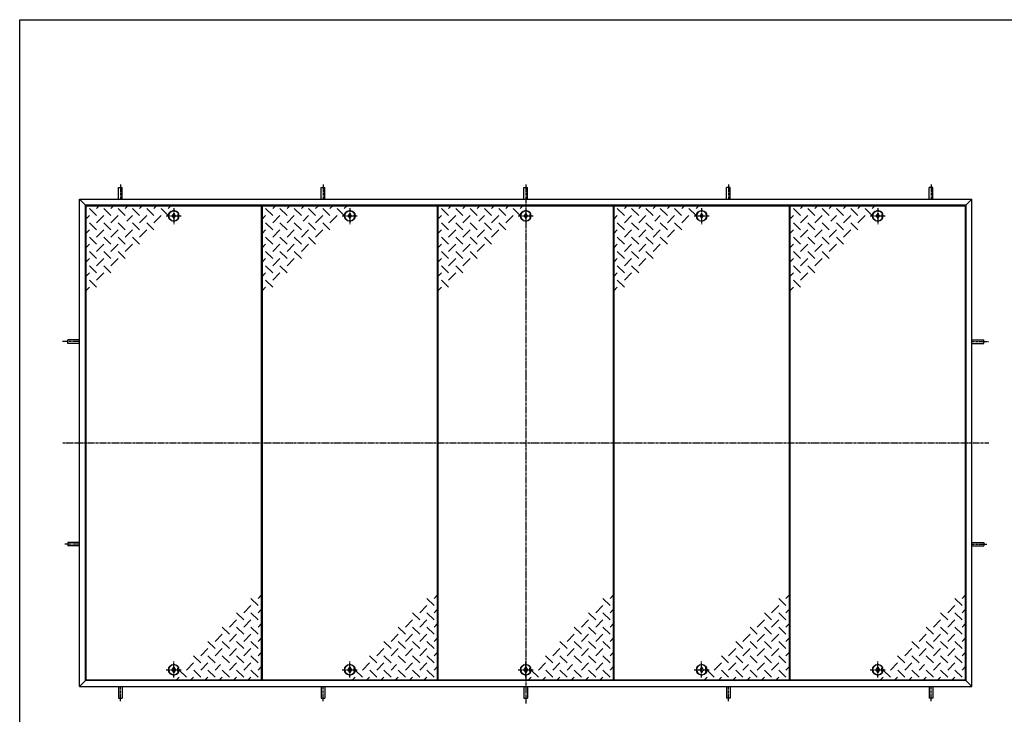
# Model space of a CAD drawing. Extents: x 50 to 3850, y 100 to 2800.
# Drawn here: x 50 to 2479, y 1086 to 2800 of the extents above; entities that cross this region are included whole.
import ezdxf

# ---------------------------------------------------------------- set-up
doc = ezdxf.new("R2010")
doc.units = 0
doc.header["$LTSCALE"] = 0.2
doc.linetypes.add('CENTER', pattern=[50.8, 31.75, -6.35, 6.35, -6.35])
doc.layers.add('LAY-10', color=7, linetype='CONTINUOUS')
doc.layers.add('LAY-255', color=7, linetype='CONTINUOUS')

msp = doc.modelspace()

# ---------------------------------------------------------------- linework, layer by layer
at = {"layer": 'LAY-10', "color": 7, "linetype": 'CONTINUOUS'}
for p, q in [((294.05, 2356.98), (294.05, 2385.88)), ((294.05, 2385.88), (303.05, 2385.88)), ((303.05, 2356.98), (303.05, 2385.88)), ((794.05, 2356.98), (794.05, 2385.88)), ((794.05, 2385.88), (803.05, 2385.88)), ((803.05, 2356.98), (803.05, 2385.88)), ((1294.05, 2356.98), (1294.05, 2385.88)), ((1294.05, 2385.88), (1303.05, 2385.88)), ((1303.05, 2356.98), (1303.05, 2385.88)), ((1794.05, 2356.98), (1794.05, 2385.88)), ((1803.05, 2385.88), (1794.05, 2385.88)), ((1803.05, 2356.98), (1803.05, 2385.88)), ((2294.05, 2356.98), (2294.05, 2385.88)), ((2303.05, 2385.88), (2294.05, 2385.88)), ((2303.05, 2356.98), (2303.05, 2385.88)), ((197.55, 2356.98), (212.55, 2341.98)), ((197.55, 1154.98), (197.55, 2356.98)), ((197.55, 2356.98), (2399.55, 2356.98)), ((2384.55, 2341.98), (2399.55, 2356.98)), ((2399.55, 1154.98), (2399.55, 2356.98)), ((212.55, 1169.98), (212.55, 2341.98)), ((2384.55, 2341.98), (212.55, 2341.98)), ((213.55, 2340.98), (213.55, 1170.98)), ((213.55, 2340.98), (646.55, 2340.98)), ((239.7, 2316.66), (222.02, 2334.34)), ((239.7, 2334.34), (246.34, 2340.98)), ((257.38, 2334.34), (275.05, 2316.66)), ((275.05, 2334.34), (281.7, 2340.98)), ((310.41, 2316.66), (292.73, 2334.34)), ((317.05, 2340.98), (310.41, 2334.34)), ((345.76, 2316.66), (328.09, 2334.34)), ((352.41, 2340.98), (345.76, 2334.34)), ((380.63, 2317.15), (363.44, 2334.34)), ((387.76, 2340.98), (381.12, 2334.34)), ((398.8, 2334.34), (416.48, 2316.66)), ((423.12, 2340.98), (416.48, 2334.34)), ((646.55, 1170.98), (646.55, 2340.98)), ((648.05, 2340.98), (648.05, 1170.98)), ((648.05, 2340.98), (1081.05, 2340.98)), ((674.2, 2316.66), (656.52, 2334.34)), ((674.2, 2334.34), (680.84, 2340.98)), ((691.88, 2334.34), (709.55, 2316.66)), ((709.55, 2334.34), (716.2, 2340.98)), ((744.91, 2316.66), (727.23, 2334.34)), ((751.55, 2340.98), (744.91, 2334.34)), ((780.26, 2316.66), (762.59, 2334.34)), ((786.91, 2340.98), (780.26, 2334.34)), ((815.13, 2317.15), (797.94, 2334.34)), ((822.26, 2340.98), (815.62, 2334.34)), ((833.3, 2334.34), (850.98, 2316.66)), ((857.62, 2340.98), (850.98, 2334.34)), ((1081.05, 1170.98), (1081.05, 2340.98)), ((1082.05, 2340.98), (1082.05, 1170.98)), ((1082.05, 2340.98), (1515.05, 2340.98)), ((1108.2, 2316.66), (1090.52, 2334.34)), ((1108.2, 2334.34), (1114.84, 2340.98)), ((1125.88, 2334.34), (1143.55, 2316.66)), ((1143.55, 2334.34), (1150.2, 2340.98)), ((1178.91, 2316.66), (1161.23, 2334.34)), ((1185.55, 2340.98), (1178.91, 2334.34)), ((1214.26, 2316.66), (1196.59, 2334.34)), ((1220.91, 2340.98), (1214.26, 2334.34)), ((1249.13, 2317.15), (1231.94, 2334.34)), ((1256.26, 2340.98), (1249.62, 2334.34)), ((1267.3, 2334.34), (1284.98, 2316.66)), ((1291.62, 2340.98), (1284.98, 2334.34)), ((1515.05, 1170.98), (1515.05, 2340.98)), ((1516.05, 2340.98), (1516.05, 1170.98)), ((1516.05, 2340.98), (1949.05, 2340.98)), ((1542.2, 2316.66), (1524.52, 2334.34)), ((1542.2, 2334.34), (1548.84, 2340.98)), ((1559.88, 2334.34), (1577.55, 2316.66)), ((1577.55, 2334.34), (1584.2, 2340.98)), ((1612.91, 2316.66), (1595.23, 2334.34)), ((1619.55, 2340.98), (1612.91, 2334.34)), ((1648.26, 2316.66), (1630.59, 2334.34)), ((1654.91, 2340.98), (1648.26, 2334.34)), ((1683.13, 2317.15), (1665.94, 2334.34)), ((1690.26, 2340.98), (1683.62, 2334.34)), ((1701.3, 2334.34), (1718.98, 2316.66)), ((1725.62, 2340.98), (1718.98, 2334.34)), ((1949.05, 1170.98), (1949.05, 2340.98)), ((1950.55, 2340.98), (1950.55, 1170.98)), ((1950.55, 2340.98), (2383.55, 2340.98)), ((1976.7, 2316.66), (1959.02, 2334.34)), ((1976.7, 2334.34), (1983.34, 2340.98)), ((1994.38, 2334.34), (2012.05, 2316.66)), ((2012.05, 2334.34), (2018.7, 2340.98)), ((2047.41, 2316.66), (2029.73, 2334.34)), ((2054.05, 2340.98), (2047.41, 2334.34)), ((2082.76, 2316.66), (2065.09, 2334.34)), ((2089.41, 2340.98), (2082.76, 2334.34)), ((2117.63, 2317.15), (2100.44, 2334.34)), ((2124.76, 2340.98), (2118.12, 2334.34)), ((2135.8, 2334.34), (2153.48, 2316.66)), ((2160.12, 2340.98), (2153.48, 2334.34)), ((2383.55, 1170.98), (2383.55, 2340.98)), ((2384.55, 2341.98), (2384.55, 1169.98)), ((222.02, 2316.66), (213.55, 2308.19)), ((257.38, 2316.66), (239.7, 2298.98)), ((275.05, 2298.98), (292.73, 2316.66)), ((328.09, 2316.66), (314.55, 2303.13)), ((345.76, 2298.98), (363.44, 2316.66)), ((398.8, 2316.66), (381.12, 2298.98)), ((430.05, 2322.48), (426.05, 2315.98)), ((426.05, 2315.98), (430.05, 2309.48)), ((434.05, 2315.98), (430.05, 2322.48)), ((430.05, 2309.48), (434.05, 2315.98)), ((440.55, 2319.98), (440.55, 2311.98)), ((440.55, 2319.98), (442.16, 2319.98)), ((440.55, 2311.98), (442.16, 2311.98)), ((656.52, 2316.66), (648.05, 2308.19)), ((691.88, 2316.66), (674.2, 2298.98)), ((709.55, 2298.98), (727.23, 2316.66)), ((762.59, 2316.66), (749.05, 2303.13)), ((780.26, 2298.98), (797.94, 2316.66)), ((833.3, 2316.66), (815.62, 2298.98)), ((864.55, 2322.48), (860.55, 2315.98)), ((860.55, 2315.98), (864.55, 2309.48)), ((868.55, 2315.98), (864.55, 2322.48)), ((864.55, 2309.48), (868.55, 2315.98)), ((875.05, 2319.98), (875.05, 2311.98)), ((875.05, 2319.98), (876.66, 2319.98)), ((875.05, 2311.98), (876.66, 2311.98)), ((1090.52, 2316.66), (1082.05, 2308.19)), ((1125.88, 2316.66), (1108.2, 2298.98)), ((1143.55, 2298.98), (1161.23, 2316.66)), ((1196.59, 2316.66), (1183.05, 2303.13)), ((1214.26, 2298.98), (1231.94, 2316.66)), ((1267.3, 2316.66), (1249.62, 2298.98)), ((1298.55, 2322.48), (1294.55, 2315.98)), ((1294.55, 2315.98), (1298.55, 2309.48)), ((1302.55, 2315.98), (1298.55, 2322.48)), ((1298.55, 2309.48), (1302.55, 2315.98)), ((1309.05, 2319.98), (1309.05, 2311.98)), ((1309.05, 2319.98), (1310.66, 2319.98)), ((1309.05, 2311.98), (1310.66, 2311.98)), ((1524.52, 2316.66), (1516.05, 2308.19)), ((1559.88, 2316.66), (1542.2, 2298.98)), ((1577.55, 2298.98), (1595.23, 2316.66)), ((1630.59, 2316.66), (1617.05, 2303.13)), ((1648.26, 2298.98), (1665.94, 2316.66)), ((1701.3, 2316.66), (1683.62, 2298.98)), ((1732.55, 2322.48), (1728.55, 2315.98)), ((1728.55, 2315.98), (1732.55, 2309.48)), ((1736.55, 2315.98), (1732.55, 2322.48)), ((1732.55, 2309.48), (1736.55, 2315.98)), ((1743.05, 2319.98), (1743.05, 2311.98)), ((1743.05, 2319.98), (1744.66, 2319.98)), ((1743.05, 2311.98), (1744.66, 2311.98)), ((1959.02, 2316.66), (1950.55, 2308.19)), ((1994.38, 2316.66), (1976.7, 2298.98)), ((2012.05, 2298.98), (2029.73, 2316.66)), ((2065.09, 2316.66), (2051.55, 2303.13)), ((2082.76, 2298.98), (2100.44, 2316.66)), ((2135.8, 2316.66), (2118.12, 2298.98)), ((2167.05, 2322.48), (2163.05, 2315.98)), ((2163.05, 2315.98), (2167.05, 2309.48)), ((2171.05, 2315.98), (2167.05, 2322.48)), ((2167.05, 2309.48), (2171.05, 2315.98)), ((2177.55, 2319.98), (2177.55, 2311.98)), ((2177.55, 2319.98), (2179.16, 2319.98)), ((2177.55, 2311.98), (2179.16, 2311.98)), ((222.02, 2298.98), (239.7, 2281.3)), ((275.05, 2281.3), (257.38, 2298.98)), ((310.41, 2281.3), (292.73, 2298.98)), ((328.09, 2298.98), (345.76, 2281.3)), ((363.44, 2298.98), (381.12, 2281.3)), ((656.52, 2298.98), (674.2, 2281.3)), ((709.55, 2281.3), (691.88, 2298.98)), ((744.91, 2281.3), (727.23, 2298.98)), ((762.59, 2298.98), (780.26, 2281.3)), ((797.94, 2298.98), (815.62, 2281.3)), ((1090.52, 2298.98), (1108.2, 2281.3)), ((1143.55, 2281.3), (1125.88, 2298.98)), ((1178.91, 2281.3), (1161.23, 2298.98)), ((1196.59, 2298.98), (1214.26, 2281.3)), ((1231.94, 2298.98), (1249.62, 2281.3)), ((1524.52, 2298.98), (1542.2, 2281.3)), ((1577.55, 2281.3), (1559.88, 2298.98)), ((1612.91, 2281.3), (1595.23, 2298.98)), ((1630.59, 2298.98), (1648.26, 2281.3)), ((1665.94, 2298.98), (1683.62, 2281.3)), ((1959.02, 2298.98), (1976.7, 2281.3)), ((2012.05, 2281.3), (1994.38, 2298.98)), ((2047.41, 2281.3), (2029.73, 2298.98)), ((2065.09, 2298.98), (2082.76, 2281.3)), ((2100.44, 2298.98), (2118.12, 2281.3)), ((222.02, 2281.3), (213.55, 2272.84)), ((239.7, 2245.95), (222.02, 2263.63)), ((257.38, 2281.3), (239.7, 2263.63)), ((275.05, 2245.95), (257.38, 2263.63)), ((292.73, 2281.3), (275.05, 2263.63)), ((292.73, 2263.63), (310.41, 2245.95)), ((328.09, 2281.3), (310.41, 2263.63)), ((328.09, 2263.63), (345.76, 2245.95)), ((345.76, 2263.63), (363.44, 2281.3)), ((656.52, 2281.3), (648.05, 2272.84)), ((674.2, 2245.95), (656.52, 2263.63)), ((691.88, 2281.3), (674.2, 2263.63)), ((709.55, 2245.95), (691.88, 2263.63)), ((727.23, 2281.3), (709.55, 2263.63)), ((727.23, 2263.63), (744.91, 2245.95)), ((762.59, 2281.3), (744.91, 2263.63)), ((762.59, 2263.63), (780.26, 2245.95)), ((780.26, 2263.63), (797.94, 2281.3)), ((1090.52, 2281.3), (1082.05, 2272.84)), ((1108.2, 2245.95), (1090.52, 2263.63)), ((1125.88, 2281.3), (1108.2, 2263.63)), ((1143.55, 2245.95), (1125.88, 2263.63)), ((1161.23, 2281.3), (1143.55, 2263.63)), ((1161.23, 2263.63), (1178.91, 2245.95)), ((1196.59, 2281.3), (1178.91, 2263.63)), ((1196.59, 2263.63), (1214.26, 2245.95)), ((1214.26, 2263.63), (1231.94, 2281.3)), ((1524.52, 2281.3), (1516.05, 2272.84)), ((1542.2, 2245.95), (1524.52, 2263.63)), ((1559.88, 2281.3), (1542.2, 2263.63)), ((1577.55, 2245.95), (1559.88, 2263.63)), ((1595.23, 2281.3), (1577.55, 2263.63)), ((1595.23, 2263.63), (1612.91, 2245.95)), ((1630.59, 2281.3), (1612.91, 2263.63)), ((1630.59, 2263.63), (1648.26, 2245.95)), ((1648.26, 2263.63), (1665.94, 2281.3)), ((1959.02, 2281.3), (1950.55, 2272.84)), ((1976.7, 2245.95), (1959.02, 2263.63)), ((1994.38, 2281.3), (1976.7, 2263.63)), ((2012.05, 2245.95), (1994.38, 2263.63)), ((2029.73, 2281.3), (2012.05, 2263.63)), ((2029.73, 2263.63), (2047.41, 2245.95)), ((2065.09, 2281.3), (2047.41, 2263.63)), ((2065.09, 2263.63), (2082.76, 2245.95)), ((2082.76, 2263.63), (2100.44, 2281.3)), ((222.02, 2245.95), (213.55, 2237.48)), ((257.38, 2245.95), (239.7, 2228.27)), ((292.73, 2245.95), (275.05, 2228.27)), ((310.41, 2228.27), (328.09, 2245.95)), ((656.52, 2245.95), (648.05, 2237.48)), ((691.88, 2245.95), (674.2, 2228.27)), ((727.23, 2245.95), (709.55, 2228.27)), ((744.91, 2228.27), (762.59, 2245.95)), ((1090.52, 2245.95), (1082.05, 2237.48)), ((1125.88, 2245.95), (1108.2, 2228.27)), ((1161.23, 2245.95), (1143.55, 2228.27)), ((1178.91, 2228.27), (1196.59, 2245.95)), ((1524.52, 2245.95), (1516.05, 2237.48)), ((1559.88, 2245.95), (1542.2, 2228.27)), ((1595.23, 2245.95), (1577.55, 2228.27)), ((1612.91, 2228.27), (1630.59, 2245.95)), ((1959.02, 2245.95), (1950.55, 2237.48)), ((1994.38, 2245.95), (1976.7, 2228.27)), ((2029.73, 2245.95), (2012.05, 2228.27)), ((2047.41, 2228.27), (2065.09, 2245.95)), ((239.7, 2210.59), (222.02, 2228.27)), ((257.38, 2228.27), (275.05, 2210.59)), ((292.73, 2228.27), (310.41, 2210.59)), ((674.2, 2210.59), (656.52, 2228.27)), ((691.88, 2228.27), (709.55, 2210.59)), ((727.23, 2228.27), (744.91, 2210.59)), ((1108.2, 2210.59), (1090.52, 2228.27)), ((1125.88, 2228.27), (1143.55, 2210.59)), ((1161.23, 2228.27), (1178.91, 2210.59)), ((1542.2, 2210.59), (1524.52, 2228.27)), ((1559.88, 2228.27), (1577.55, 2210.59)), ((1595.23, 2228.27), (1612.91, 2210.59)), ((1976.7, 2210.59), (1959.02, 2228.27)), ((1994.38, 2228.27), (2012.05, 2210.59)), ((2029.73, 2228.27), (2047.41, 2210.59)), ((222.02, 2210.59), (213.55, 2202.13)), ((222.02, 2192.92), (239.7, 2175.24)), ((257.38, 2210.59), (239.7, 2192.92)), ((257.38, 2192.92), (275.05, 2175.24)), ((275.05, 2192.92), (292.73, 2210.59)), ((656.52, 2210.59), (648.05, 2202.13)), ((656.52, 2192.92), (674.2, 2175.24)), ((691.88, 2210.59), (674.2, 2192.92)), ((691.88, 2192.92), (709.55, 2175.24)), ((709.55, 2192.92), (727.23, 2210.59)), ((1090.52, 2210.59), (1082.05, 2202.13)), ((1090.52, 2192.92), (1108.2, 2175.24)), ((1125.88, 2210.59), (1108.2, 2192.92)), ((1125.88, 2192.92), (1143.55, 2175.24)), ((1143.55, 2192.92), (1161.23, 2210.59)), ((1524.52, 2210.59), (1516.05, 2202.13)), ((1524.52, 2192.92), (1542.2, 2175.24)), ((1559.88, 2210.59), (1542.2, 2192.92)), ((1559.88, 2192.92), (1577.55, 2175.24)), ((1577.55, 2192.92), (1595.23, 2210.59)), ((1959.02, 2210.59), (1950.55, 2202.13)), ((1959.02, 2192.92), (1976.7, 2175.24)), ((1994.38, 2210.59), (1976.7, 2192.92)), ((1994.38, 2192.92), (2012.05, 2175.24)), ((2012.05, 2192.92), (2029.73, 2210.59)), ((222.02, 2175.24), (213.55, 2166.77)), ((239.7, 2157.56), (257.38, 2175.24)), ((656.52, 2175.24), (648.05, 2166.77)), ((674.2, 2157.56), (691.88, 2175.24)), ((1090.52, 2175.24), (1082.05, 2166.77)), ((1108.2, 2157.56), (1125.88, 2175.24)), ((1524.52, 2175.24), (1516.05, 2166.77)), ((1542.2, 2157.56), (1559.88, 2175.24)), ((1959.02, 2175.24), (1950.55, 2166.77)), ((1976.7, 2157.56), (1994.38, 2175.24)), ((213.55, 2131.42), (222.02, 2139.88)), ((222.02, 2157.56), (239.7, 2139.88)), ((648.05, 2131.42), (656.52, 2139.88)), ((656.52, 2157.56), (674.2, 2139.88)), ((1082.05, 2131.42), (1090.52, 2139.88)), ((1090.52, 2157.56), (1108.2, 2139.88)), ((1516.05, 2131.42), (1524.52, 2139.88)), ((1524.52, 2157.56), (1542.2, 2139.88)), ((1950.55, 2131.42), (1959.02, 2139.88)), ((1959.02, 2157.56), (1976.7, 2139.88)), ((168.65, 2001.48), (168.65, 2010.48)), ((197.55, 2010.48), (168.65, 2010.48)), ((197.55, 2001.48), (168.65, 2001.48)), ((2399.55, 2010.48), (2428.45, 2010.48)), ((2399.55, 2001.48), (2428.45, 2001.48)), ((2428.45, 2001.48), (2428.45, 2010.48)), ((168.65, 1510.48), (168.65, 1501.48)), ((197.55, 1510.48), (168.65, 1510.48)), ((2399.55, 1510.48), (2428.45, 1510.48)), ((2428.45, 1510.48), (2428.45, 1501.48)), ((197.55, 1501.48), (168.65, 1501.48)), ((2399.55, 1501.48), (2428.45, 1501.48)), ((638.09, 1354.4), (620.41, 1372.08)), ((646.55, 1380.55), (638.09, 1372.08)), ((1072.59, 1354.4), (1054.91, 1372.08)), ((1081.05, 1380.55), (1072.59, 1372.08)), ((1506.59, 1354.4), (1488.91, 1372.08)), ((1515.05, 1380.55), (1506.59, 1372.08)), ((1940.59, 1354.4), (1922.91, 1372.08)), ((1949.05, 1380.55), (1940.59, 1372.08)), ((2375.09, 1354.4), (2357.41, 1372.08)), ((2383.55, 1380.55), (2375.09, 1372.08)), ((602.73, 1319.05), (585.05, 1336.73)), ((620.41, 1354.4), (602.73, 1336.73)), ((638.09, 1319.05), (620.41, 1336.73)), ((638.09, 1336.73), (646.55, 1345.19)), ((1037.23, 1319.05), (1019.55, 1336.73)), ((1054.91, 1354.4), (1037.23, 1336.73)), ((1072.59, 1319.05), (1054.91, 1336.73)), ((1072.59, 1336.73), (1081.05, 1345.19)), ((1471.23, 1319.05), (1453.55, 1336.73)), ((1488.91, 1354.4), (1471.23, 1336.73)), ((1506.59, 1319.05), (1488.91, 1336.73)), ((1506.59, 1336.73), (1515.05, 1345.19)), ((1905.23, 1319.05), (1887.55, 1336.73)), ((1922.91, 1354.4), (1905.23, 1336.73)), ((1940.59, 1319.05), (1922.91, 1336.73)), ((1940.59, 1336.73), (1949.05, 1345.19)), ((2339.73, 1319.05), (2322.05, 1336.73)), ((2357.41, 1354.4), (2339.73, 1336.73)), ((2375.09, 1319.05), (2357.41, 1336.73)), ((2375.09, 1336.73), (2383.55, 1345.19)), ((585.05, 1319.05), (567.38, 1301.37)), ((602.73, 1301.37), (620.41, 1319.05)), ((1019.55, 1319.05), (1001.88, 1301.37)), ((1037.23, 1301.37), (1054.91, 1319.05)), ((1453.55, 1319.05), (1435.88, 1301.37)), ((1471.23, 1301.37), (1488.91, 1319.05)), ((1887.55, 1319.05), (1869.88, 1301.37)), ((1905.23, 1301.37), (1922.91, 1319.05)), ((2322.05, 1319.05), (2304.38, 1301.37)), ((2339.73, 1301.37), (2357.41, 1319.05)), ((567.38, 1283.69), (549.7, 1301.37)), ((602.73, 1283.69), (585.05, 1301.37)), ((620.41, 1301.37), (638.09, 1283.69)), ((638.09, 1301.37), (646.55, 1309.84)), ((1001.88, 1283.69), (984.2, 1301.37)), ((1037.23, 1283.69), (1019.55, 1301.37)), ((1054.91, 1301.37), (1072.59, 1283.69)), ((1072.59, 1301.37), (1081.05, 1309.84)), ((1435.88, 1283.69), (1418.2, 1301.37)), ((1471.23, 1283.69), (1453.55, 1301.37)), ((1488.91, 1301.37), (1506.59, 1283.69)), ((1506.59, 1301.37), (1515.05, 1309.84)), ((1869.88, 1283.69), (1852.2, 1301.37)), ((1905.23, 1283.69), (1887.55, 1301.37)), ((1922.91, 1301.37), (1940.59, 1283.69)), ((1940.59, 1301.37), (1949.05, 1309.84)), ((2304.38, 1283.69), (2286.7, 1301.37)), ((2339.73, 1283.69), (2322.05, 1301.37)), ((2357.41, 1301.37), (2375.09, 1283.69)), ((2375.09, 1301.37), (2383.55, 1309.84)), ((532.02, 1248.34), (514.34, 1266.02)), ((549.7, 1283.69), (532.02, 1266.02)), ((567.38, 1248.34), (549.7, 1266.02)), ((567.38, 1266.02), (585.05, 1283.69)), ((585.05, 1266.02), (602.73, 1248.34)), ((602.73, 1266.02), (620.41, 1283.69)), ((620.41, 1266.02), (638.09, 1248.34)), ((638.09, 1266.02), (646.55, 1274.48)), ((966.52, 1248.34), (948.84, 1266.02)), ((984.2, 1283.69), (966.52, 1266.02)), ((1001.88, 1248.34), (984.2, 1266.02)), ((1001.88, 1266.02), (1019.55, 1283.69)), ((1019.55, 1266.02), (1037.23, 1248.34)), ((1037.23, 1266.02), (1054.91, 1283.69)), ((1054.91, 1266.02), (1072.59, 1248.34)), ((1072.59, 1266.02), (1081.05, 1274.48)), ((1400.52, 1248.34), (1382.84, 1266.02)), ((1418.2, 1283.69), (1400.52, 1266.02)), ((1435.88, 1248.34), (1418.2, 1266.02)), ((1435.88, 1266.02), (1453.55, 1283.69)), ((1453.55, 1266.02), (1471.23, 1248.34)), ((1471.23, 1266.02), (1488.91, 1283.69)), ((1488.91, 1266.02), (1506.59, 1248.34)), ((1506.59, 1266.02), (1515.05, 1274.48)), ((1834.52, 1248.34), (1816.84, 1266.02)), ((1852.2, 1283.69), (1834.52, 1266.02)), ((1869.88, 1248.34), (1852.2, 1266.02)), ((1869.88, 1266.02), (1887.55, 1283.69)), ((1887.55, 1266.02), (1905.23, 1248.34)), ((1905.23, 1266.02), (1922.91, 1283.69)), ((1922.91, 1266.02), (1940.59, 1248.34)), ((1940.59, 1266.02), (1949.05, 1274.48)), ((2269.02, 1248.34), (2251.34, 1266.02)), ((2286.7, 1283.69), (2269.02, 1266.02)), ((2304.38, 1248.34), (2286.7, 1266.02)), ((2304.38, 1266.02), (2322.05, 1283.69)), ((2322.05, 1266.02), (2339.73, 1248.34)), ((2339.73, 1266.02), (2357.41, 1283.69)), ((2357.41, 1266.02), (2375.09, 1248.34)), ((2375.09, 1266.02), (2383.55, 1274.48)), ((514.34, 1248.34), (496.67, 1230.66)), ((532.02, 1230.66), (549.7, 1248.34)), ((567.38, 1230.66), (585.05, 1248.34)), ((602.73, 1230.66), (620.41, 1248.34)), ((638.09, 1230.66), (646.55, 1239.13)), ((948.84, 1248.34), (931.17, 1230.66)), ((966.52, 1230.66), (984.2, 1248.34)), ((1001.88, 1230.66), (1019.55, 1248.34)), ((1037.23, 1230.66), (1054.91, 1248.34)), ((1072.59, 1230.66), (1081.05, 1239.13)), ((1382.84, 1248.34), (1365.17, 1230.66)), ((1400.52, 1230.66), (1418.2, 1248.34)), ((1435.88, 1230.66), (1453.55, 1248.34)), ((1471.23, 1230.66), (1488.91, 1248.34)), ((1506.59, 1230.66), (1515.05, 1239.13)), ((1816.84, 1248.34), (1799.17, 1230.66)), ((1834.52, 1230.66), (1852.2, 1248.34)), ((1869.88, 1230.66), (1887.55, 1248.34)), ((1905.23, 1230.66), (1922.91, 1248.34)), ((1940.59, 1230.66), (1949.05, 1239.13)), ((2251.34, 1248.34), (2233.67, 1230.66)), ((2269.02, 1230.66), (2286.7, 1248.34)), ((2304.38, 1230.66), (2322.05, 1248.34)), ((2339.73, 1230.66), (2357.41, 1248.34)), ((2375.09, 1230.66), (2383.55, 1239.13)), ((496.67, 1212.98), (478.99, 1230.66)), ((532.02, 1212.98), (514.34, 1230.66)), ((549.7, 1230.66), (567.38, 1212.98)), ((585.05, 1230.66), (602.73, 1212.98)), ((638.09, 1212.98), (620.41, 1230.66)), ((931.17, 1212.98), (913.49, 1230.66)), ((966.52, 1212.98), (948.84, 1230.66)), ((984.2, 1230.66), (1001.88, 1212.98)), ((1019.55, 1230.66), (1037.23, 1212.98)), ((1072.59, 1212.98), (1054.91, 1230.66)), ((1365.17, 1212.98), (1347.49, 1230.66)), ((1400.52, 1212.98), (1382.84, 1230.66)), ((1418.2, 1230.66), (1435.88, 1212.98)), ((1453.55, 1230.66), (1471.23, 1212.98)), ((1506.59, 1212.98), (1488.91, 1230.66)), ((1799.17, 1212.98), (1781.49, 1230.66)), ((1834.52, 1212.98), (1816.84, 1230.66)), ((1852.2, 1230.66), (1869.88, 1212.98)), ((1887.55, 1230.66), (1905.23, 1212.98)), ((1940.59, 1212.98), (1922.91, 1230.66)), ((2233.67, 1212.98), (2215.99, 1230.66)), ((2269.02, 1212.98), (2251.34, 1230.66)), ((2286.7, 1230.66), (2304.38, 1212.98)), ((2322.05, 1230.66), (2339.73, 1212.98)), ((2375.09, 1212.98), (2357.41, 1230.66)), ((426.05, 1195.98), (430.05, 1202.48)), ((430.05, 1189.48), (426.05, 1195.98)), ((430.05, 1202.48), (434.05, 1195.98)), ((434.05, 1195.98), (430.05, 1189.48)), ((440.55, 1191.98), (440.55, 1199.98)), ((440.55, 1199.98), (442.16, 1199.98)), ((440.55, 1191.98), (442.16, 1191.98)), ((461.31, 1177.63), (443.63, 1195.3)), ((461.31, 1195.3), (478.99, 1212.98)), ((479.48, 1194.81), (496.67, 1177.63)), ((514.34, 1212.98), (496.67, 1195.3)), ((514.34, 1195.3), (532.02, 1177.63)), ((532.02, 1195.3), (545.55, 1208.84)), ((549.7, 1195.3), (567.38, 1177.63)), ((585.05, 1212.98), (567.38, 1195.3)), ((602.73, 1177.63), (585.05, 1195.3)), ((602.73, 1195.3), (620.41, 1212.98)), ((620.41, 1195.3), (638.09, 1177.63)), ((638.09, 1195.3), (646.55, 1203.77)), ((860.55, 1195.98), (864.55, 1202.48)), ((864.55, 1189.48), (860.55, 1195.98)), ((864.55, 1202.48), (868.55, 1195.98)), ((868.55, 1195.98), (864.55, 1189.48)), ((875.05, 1191.98), (875.05, 1199.98)), ((875.05, 1199.98), (876.66, 1199.98)), ((875.05, 1191.98), (876.66, 1191.98)), ((895.81, 1177.63), (878.13, 1195.3)), ((895.81, 1195.3), (913.49, 1212.98)), ((913.98, 1194.81), (931.17, 1177.63)), ((948.84, 1212.98), (931.17, 1195.3)), ((948.84, 1195.3), (966.52, 1177.63)), ((966.52, 1195.3), (980.05, 1208.84)), ((984.2, 1195.3), (1001.88, 1177.63)), ((1019.55, 1212.98), (1001.88, 1195.3)), ((1037.23, 1177.63), (1019.55, 1195.3)), ((1037.23, 1195.3), (1054.91, 1212.98)), ((1054.91, 1195.3), (1072.59, 1177.63)), ((1072.59, 1195.3), (1081.05, 1203.77)), ((1294.55, 1195.98), (1298.55, 1202.48)), ((1298.55, 1189.48), (1294.55, 1195.98)), ((1298.55, 1202.48), (1302.55, 1195.98)), ((1302.55, 1195.98), (1298.55, 1189.48)), ((1309.05, 1191.98), (1309.05, 1199.98)), ((1309.05, 1199.98), (1310.66, 1199.98)), ((1309.05, 1191.98), (1310.66, 1191.98)), ((1329.81, 1177.63), (1312.13, 1195.3)), ((1329.81, 1195.3), (1347.49, 1212.98)), ((1347.98, 1194.81), (1365.17, 1177.63)), ((1382.84, 1212.98), (1365.17, 1195.3)), ((1382.84, 1195.3), (1400.52, 1177.63)), ((1400.52, 1195.3), (1414.05, 1208.84)), ((1418.2, 1195.3), (1435.88, 1177.63)), ((1453.55, 1212.98), (1435.88, 1195.3)), ((1471.23, 1177.63), (1453.55, 1195.3)), ((1471.23, 1195.3), (1488.91, 1212.98)), ((1488.91, 1195.3), (1506.59, 1177.63)), ((1506.59, 1195.3), (1515.05, 1203.77)), ((1728.55, 1195.98), (1732.55, 1202.48)), ((1732.55, 1189.48), (1728.55, 1195.98)), ((1732.55, 1202.48), (1736.55, 1195.98)), ((1736.55, 1195.98), (1732.55, 1189.48)), ((1743.05, 1191.98), (1743.05, 1199.98)), ((1743.05, 1199.98), (1744.66, 1199.98)), ((1743.05, 1191.98), (1744.66, 1191.98)), ((1763.81, 1177.63), (1746.13, 1195.3)), ((1763.81, 1195.3), (1781.49, 1212.98)), ((1781.98, 1194.81), (1799.17, 1177.63)), ((1816.84, 1212.98), (1799.17, 1195.3)), ((1816.84, 1195.3), (1834.52, 1177.63)), ((1834.52, 1195.3), (1848.05, 1208.84)), ((1852.2, 1195.3), (1869.88, 1177.63)), ((1887.55, 1212.98), (1869.88, 1195.3)), ((1905.23, 1177.63), (1887.55, 1195.3)), ((1905.23, 1195.3), (1922.91, 1212.98)), ((1922.91, 1195.3), (1940.59, 1177.63)), ((1940.59, 1195.3), (1949.05, 1203.77)), ((2163.05, 1195.98), (2167.05, 1202.48)), ((2167.05, 1189.48), (2163.05, 1195.98)), ((2167.05, 1202.48), (2171.05, 1195.98)), ((2171.05, 1195.98), (2167.05, 1189.48)), ((2177.55, 1191.98), (2177.55, 1199.98)), ((2177.55, 1199.98), (2179.16, 1199.98)), ((2177.55, 1191.98), (2179.16, 1191.98)), ((2198.31, 1177.63), (2180.63, 1195.3)), ((2198.31, 1195.3), (2215.99, 1212.98)), ((2216.48, 1194.81), (2233.67, 1177.63)), ((2251.34, 1212.98), (2233.67, 1195.3)), ((2251.34, 1195.3), (2269.02, 1177.63)), ((2269.02, 1195.3), (2282.55, 1208.84)), ((2286.7, 1195.3), (2304.38, 1177.63)), ((2322.05, 1212.98), (2304.38, 1195.3)), ((2339.73, 1177.63), (2322.05, 1195.3)), ((2339.73, 1195.3), (2357.41, 1212.98)), ((2357.41, 1195.3), (2375.09, 1177.63)), ((2375.09, 1195.3), (2383.55, 1203.77)), ((212.55, 1169.98), (197.55, 1154.98)), ((2384.55, 1169.98), (212.55, 1169.98)), ((213.55, 1170.98), (646.55, 1170.98)), ((436.99, 1170.98), (443.63, 1177.63)), ((472.34, 1170.98), (478.99, 1177.63)), ((507.7, 1170.98), (514.34, 1177.63)), ((543.05, 1170.98), (549.7, 1177.63)), ((585.05, 1177.63), (578.41, 1170.98)), ((620.41, 1177.63), (613.76, 1170.98)), ((648.05, 1170.98), (1081.05, 1170.98)), ((871.49, 1170.98), (878.13, 1177.63)), ((906.84, 1170.98), (913.49, 1177.63)), ((942.2, 1170.98), (948.84, 1177.63)), ((977.55, 1170.98), (984.2, 1177.63)), ((1019.55, 1177.63), (1012.91, 1170.98)), ((1054.91, 1177.63), (1048.26, 1170.98)), ((1082.05, 1170.98), (1515.05, 1170.98)), ((1305.49, 1170.98), (1312.13, 1177.63)), ((1340.84, 1170.98), (1347.49, 1177.63)), ((1376.2, 1170.98), (1382.84, 1177.63)), ((1411.55, 1170.98), (1418.2, 1177.63)), ((1453.55, 1177.63), (1446.91, 1170.98)), ((1488.91, 1177.63), (1482.26, 1170.98)), ((1516.05, 1170.98), (1949.05, 1170.98)), ((1739.49, 1170.98), (1746.13, 1177.63)), ((1774.84, 1170.98), (1781.49, 1177.63)), ((1810.2, 1170.98), (1816.84, 1177.63)), ((1845.55, 1170.98), (1852.2, 1177.63)), ((1887.55, 1177.63), (1880.91, 1170.98)), ((1922.91, 1177.63), (1916.26, 1170.98)), ((1950.55, 1170.98), (2383.55, 1170.98)), ((2173.99, 1170.98), (2180.63, 1177.63)), ((2209.34, 1170.98), (2215.99, 1177.63)), ((2244.7, 1170.98), (2251.34, 1177.63)), ((2280.05, 1170.98), (2286.7, 1177.63)), ((2322.05, 1177.63), (2315.41, 1170.98)), ((2357.41, 1177.63), (2350.76, 1170.98)), ((2384.55, 1169.98), (2399.55, 1154.98)), ((197.55, 1154.98), (2399.55, 1154.98)), ((294.05, 1154.98), (294.05, 1126.08)), ((303.05, 1154.98), (303.05, 1126.08)), ((794.05, 1154.98), (794.05, 1126.08)), ((803.05, 1154.98), (803.05, 1126.08)), ((1294.05, 1154.98), (1294.05, 1126.08)), ((1303.05, 1154.98), (1303.05, 1126.08)), ((1794.05, 1154.98), (1794.05, 1126.08)), ((1803.05, 1154.98), (1803.05, 1126.08)), ((2294.05, 1154.98), (2294.05, 1126.08)), ((2303.05, 1154.98), (2303.05, 1126.08)), ((294.05, 1126.08), (303.05, 1126.08)), ((794.05, 1126.08), (803.05, 1126.08)), ((1294.05, 1126.08), (1303.05, 1126.08)), ((1803.05, 1126.08), (1794.05, 1126.08)), ((2303.05, 1126.08), (2294.05, 1126.08))]:
    msp.add_line(p, q, dxfattribs=at)
at = {"layer": 'LAY-10', "color": 2, "linetype": 'CENTER'}
for p, q in [((298.55, 2393.48), (298.55, 2356.98)), ((798.55, 2393.48), (798.55, 2356.98)), ((1298.55, 2393.48), (1298.55, 1113.18)), ((1798.55, 2393.48), (1798.55, 2356.98)), ((2298.55, 2393.48), (2298.55, 2356.98)), ((430.05, 2334.58), (430.05, 2295.68)), ((864.55, 2334.58), (864.55, 2295.68)), ((1298.55, 2334.58), (1298.55, 2295.68)), ((1732.55, 2334.58), (1732.55, 2295.68)), ((2167.05, 2334.58), (2167.05, 2295.68)), ((411.53, 2315.98), (449.03, 2315.98)), ((846.03, 2315.98), (883.53, 2315.98)), ((1280.03, 2315.98), (1317.53, 2315.98)), ((1714.03, 2315.98), (1751.53, 2315.98)), ((2148.53, 2315.98), (2186.03, 2315.98)), ((197.55, 2005.98), (155.75, 2005.98)), ((2399.55, 2005.98), (2441.35, 2005.98)), ((156.25, 1755.98), (2441.35, 1755.98)), ((197.55, 1505.98), (161.05, 1505.98)), ((2399.55, 1505.98), (2436.05, 1505.98)), ((430.05, 1177.38), (430.05, 1216.28)), ((864.55, 1177.38), (864.55, 1216.28)), ((1298.55, 1177.38), (1298.55, 1216.28)), ((1732.55, 1177.38), (1732.55, 1216.28)), ((2167.05, 1177.38), (2167.05, 1216.28)), ((411.53, 1195.98), (449.03, 1195.98)), ((846.03, 1195.98), (883.53, 1195.98)), ((1280.03, 1195.98), (1317.53, 1195.98)), ((1714.03, 1195.98), (1751.53, 1195.98)), ((2148.53, 1195.98), (2186.03, 1195.98)), ((298.55, 1118.48), (298.55, 1154.98)), ((798.55, 1118.48), (798.55, 1154.98)), ((1798.55, 1118.48), (1798.55, 1154.98)), ((2298.55, 1118.48), (2298.55, 1154.98))]:
    msp.add_line(p, q, dxfattribs=at)
at = {"layer": 'LAY-10', "color": 7, "linetype": 'CONTINUOUS'}
for centre in [(430.05, 2315.98), (864.55, 2315.98), (1298.55, 2315.98), (1732.55, 2315.98), (2167.05, 2315.98), (430.05, 1195.98), (864.55, 1195.98), (1298.55, 1195.98), (1732.55, 1195.98), (2167.05, 1195.98)]:
    msp.add_circle(centre, 13, dxfattribs=at)
for centre in [(430.05, 2315.98), (864.55, 2315.98), (1298.55, 2315.98), (1732.55, 2315.98), (2167.05, 2315.98), (430.05, 1195.98), (864.55, 1195.98), (1298.55, 1195.98), (1732.55, 1195.98), (2167.05, 1195.98)]:
    msp.add_arc(centre, 12.75, 18.28389, 341.71611, dxfattribs=at)
at = {"layer": 'LAY-255', "color": 7, "linetype": 'CONTINUOUS'}
for p, q in [((50, 2800), (3850, 2800)), ((50, 100), (50, 2800))]:
    msp.add_line(p, q, dxfattribs=at)

doc.saveas('drawing.dxf')
